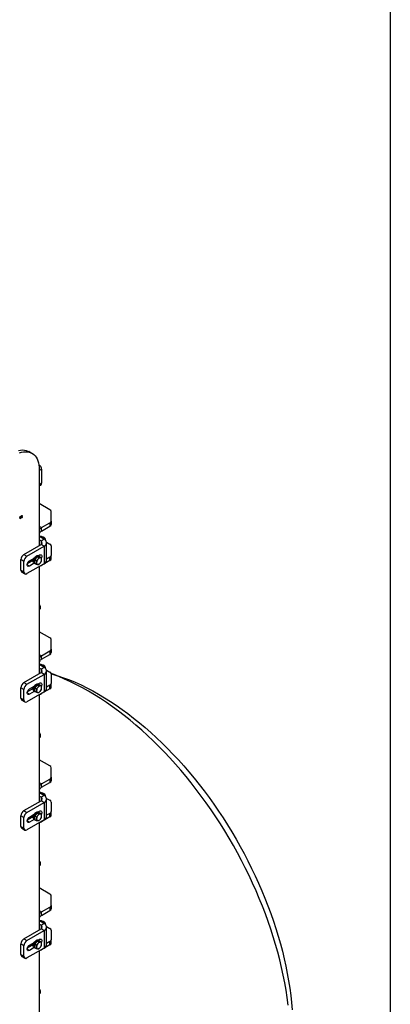
# Model space of a CAD drawing. Units: millimetres. Extents: x 8 to 204, y 4 to 288.
# Drawn here: x 175 to 201, y 97 to 166 of the extents above; entities that cross this region are included whole.
import ezdxf

# ---------------------------------------------------------------- set-up
doc = ezdxf.new("R2010")
doc.units = ezdxf.units.MM

msp = doc.modelspace()

# ---------------------------------------------------------------- linework, layer by layer
at = {"color": 7, "linetype": 'Continuous', "lineweight": 25}
for p, q in [((201, 288), (201, 4)), ((175.90644, 136.07922), (175.69431, 136.20168)), ((176.47465, 135.20554), (176.39754, 135.25006)), ((176.41913, 134.88477), (176.57823, 134.97662)), ((176.41913, 134.94606), (176.41913, 129.61813)), ((176.57823, 134.97662), (176.57823, 133.99677)), ((176.57823, 133.99677), (176.41913, 133.90493)), ((176.41913, 133.80345), (176.51608, 133.85942)), ((177.16211, 132.1284), (176.41913, 132.55731)), ((177.24998, 131.333), (177.24998, 132.00594)), ((175.05273, 131.48308), (175.10073, 131.56992)), ((175.13682, 131.53162), (175.05273, 131.48308)), ((175.0686, 131.59117), (175.05749, 131.58476)), ((175.11019, 131.56907), (175.07923, 131.51304)), ((175.07923, 131.51304), (175.13682, 131.54628)), ((175.13682, 131.54628), (175.13682, 131.53162)), ((176.57823, 130.87347), (177.16211, 131.21054)), ((177.16211, 131.21054), (177.16211, 130.96558)), ((177.24998, 131.333), (177.24998, 131.08804)), ((176.41913, 130.96532), (176.57823, 130.87347)), ((176.57823, 130.62851), (177.16211, 130.96558)), ((176.57823, 130.62851), (176.57823, 130.87347)), ((176.755, 130.05695), (176.41913, 130.25084)), ((176.54287, 129.93448), (176.41913, 130.00592)), ((176.755, 130.05695), (176.54287, 129.93448)), ((176.54287, 129.93448), (176.54287, 129.68956)), ((176.75502, 130.17932), (176.71967, 130.19973)), ((176.86107, 129.97402), (176.86107, 129.99562)), ((176.92589, 129.85597), (177.16211, 129.7196)), ((176.93074, 128.58721), (176.93074, 129.81202)), ((175.34079, 128.99562), (176.54287, 129.68956)), ((175.55292, 128.87315), (176.755, 129.5671)), ((176.755, 129.5671), (176.54287, 129.68956)), ((176.755, 129.5671), (176.755, 128.34229)), ((177.24998, 129.59714), (177.24998, 128.9242)), ((175.34079, 128.50573), (175.12866, 128.62819)), ((175.12866, 127.8933), (175.12866, 128.62819)), ((175.34079, 128.99562), (175.55292, 128.87315)), ((175.34079, 127.77084), (175.34079, 128.50573)), ((176.00159, 128.58096), (175.57969, 128.3374)), ((175.7297, 128.54652), (176.06668, 128.74106)), ((175.89786, 128.6436), (176.00209, 128.58343)), ((176.10447, 128.61128), (176.19285, 128.72124)), ((176.10447, 128.49342), (176.10447, 128.61128)), ((176.10447, 128.61128), (176.21242, 128.54896)), ((176.10447, 128.37557), (176.10447, 128.49342)), ((176.19285, 128.72124), (176.28124, 128.83119)), ((176.21242, 128.54896), (176.22821, 128.42199)), ((176.28124, 128.83119), (176.3892, 128.76887)), ((176.28124, 128.83119), (176.36963, 128.82329)), ((176.34731, 128.90306), (176.43681, 128.95472)), ((176.41355, 128.8655), (176.35698, 128.89815)), ((176.36963, 128.82329), (176.45802, 128.81538)), ((176.38978, 128.82149), (176.38855, 128.82219)), ((176.45802, 128.81538), (176.56597, 128.75306)), ((176.56597, 128.75306), (176.49337, 128.75185)), ((176.56597, 128.51735), (176.58176, 128.62609)), ((177.16211, 128.55678), (176.57823, 128.21971)), ((177.16211, 128.80174), (176.93074, 128.66818)), ((177.16211, 128.55678), (177.16211, 128.80174)), ((177.24998, 128.67924), (177.24998, 128.9242)), ((175.12866, 127.8933), (175.34079, 127.77084)), ((175.1908, 127.75595), (175.40293, 127.63349)), ((176.755, 128.34229), (175.55292, 127.64834)), ((175.7297, 128.17908), (175.5706, 128.27092)), ((176.0661, 128.37328), (175.7297, 128.17908)), ((176.05701, 128.37852), (176.11358, 128.34587)), ((176.10447, 128.37557), (176.21242, 128.31325)), ((176.21242, 128.31325), (176.3166, 128.29623)), ((176.41913, 128.14839), (176.41913, 120.63618)), ((176.57823, 128.24024), (176.57823, 128.21971)), ((176.41913, 125.14104), (176.46609, 125.16815)), ((176.50752, 125.25972), (176.50752, 125.30054)), ((177.16211, 123.14645), (176.41913, 123.57536)), ((177.24998, 122.35105), (177.24998, 123.02399)), ((176.57823, 121.89152), (177.16211, 122.22859)), ((177.16211, 122.22859), (177.16211, 121.98363)), ((177.24998, 122.35105), (177.24998, 122.10609)), ((176.41913, 121.98337), (176.57823, 121.89152)), ((176.57823, 121.64656), (177.16211, 121.98363)), ((176.57823, 121.64656), (176.57823, 121.89152)), ((176.755, 121.075), (176.41913, 121.26889)), ((176.54287, 120.95254), (176.41913, 121.02397)), ((176.755, 121.075), (176.54287, 120.95254)), ((176.54287, 120.95254), (176.54287, 120.70761)), ((176.75502, 121.19737), (176.71967, 121.21778)), ((176.86107, 120.99208), (176.86107, 121.01367)), ((176.92589, 120.87402), (177.16211, 120.73765)), ((176.93074, 119.60526), (176.93074, 120.83007)), ((175.34079, 120.01367), (176.54287, 120.70761)), ((175.55292, 119.8912), (176.755, 120.58515)), ((176.755, 120.58515), (176.54287, 120.70761)), ((176.755, 120.58515), (176.755, 119.36034)), ((177.51957, 120.55585), (177.24667, 120.64084)), ((177.24998, 120.61519), (177.24998, 119.94226)), ((175.34079, 119.52378), (175.12866, 119.64624)), ((175.12866, 118.91136), (175.12866, 119.64624)), ((175.34079, 120.01367), (175.55292, 119.8912)), ((175.34079, 118.78889), (175.34079, 119.52378)), ((176.00159, 119.59901), (175.57969, 119.35545)), ((175.7297, 119.56457), (176.06668, 119.75911)), ((175.89786, 119.66165), (176.00209, 119.60148)), ((176.10447, 119.62933), (176.19285, 119.73929)), ((176.10447, 119.51148), (176.10447, 119.62933)), ((176.10447, 119.62933), (176.21242, 119.56701)), ((176.10447, 119.39362), (176.10447, 119.51148)), ((176.19285, 119.73929), (176.28124, 119.84924)), ((176.21242, 119.56701), (176.22821, 119.44004)), ((176.28124, 119.84924), (176.3892, 119.78692)), ((176.28124, 119.84924), (176.36963, 119.84134)), ((176.34731, 119.92111), (176.43681, 119.97278)), ((176.41355, 119.88355), (176.35698, 119.9162)), ((176.36963, 119.84134), (176.45802, 119.83344)), ((176.38978, 119.83954), (176.38855, 119.84024)), ((176.45802, 119.83344), (176.56597, 119.77111)), ((176.56597, 119.77111), (176.49337, 119.7699)), ((176.56597, 119.5354), (176.58176, 119.64414)), ((177.16211, 119.57483), (176.57823, 119.23776)), ((177.16211, 119.81979), (176.93074, 119.68623)), ((177.16211, 119.57483), (177.16211, 119.81979)), ((177.24998, 119.69729), (177.24998, 119.94226)), ((175.12866, 118.91136), (175.34079, 118.78889)), ((175.1908, 118.774), (175.40293, 118.65154)), ((176.755, 119.36034), (175.55292, 118.66639)), ((175.7297, 119.19713), (175.5706, 119.28897)), ((176.0661, 119.39133), (175.7297, 119.19713)), ((176.05701, 119.39657), (176.11358, 119.36392)), ((176.10447, 119.39362), (176.21242, 119.3313)), ((176.21242, 119.3313), (176.3166, 119.31428)), ((176.41913, 119.16644), (176.41913, 111.65423)), ((176.57823, 119.25829), (176.57823, 119.23776)), ((176.41913, 116.15909), (176.46609, 116.1862)), ((176.50752, 116.27777), (176.50752, 116.31859)), ((177.16211, 114.1645), (176.41913, 114.59341)), ((177.24998, 113.3691), (177.24998, 114.04204)), ((176.57823, 112.90957), (177.16211, 113.24664)), ((177.16211, 113.24664), (177.16211, 113.00168)), ((177.24998, 113.3691), (177.24998, 113.12414)), ((176.41913, 113.00142), (176.57823, 112.90957)), ((176.57823, 112.66461), (177.16211, 113.00168)), ((176.57823, 112.66461), (176.57823, 112.90957)), ((176.755, 112.09305), (176.41913, 112.28694)), ((176.54287, 111.97059), (176.41913, 112.04202)), ((176.755, 112.09305), (176.54287, 111.97059)), ((176.54287, 111.97059), (176.54287, 111.72566)), ((176.75502, 112.21542), (176.71967, 112.23583)), ((176.86107, 112.01013), (176.86107, 112.03172)), ((176.92589, 111.89207), (177.16211, 111.7557)), ((176.93074, 110.62331), (176.93074, 111.84813)), ((175.34079, 111.03172), (176.54287, 111.72566)), ((175.55292, 110.90926), (176.755, 111.6032)), ((176.755, 111.6032), (176.54287, 111.72566)), ((176.755, 111.6032), (176.755, 110.37839)), ((177.24998, 111.63324), (177.24998, 110.96031)), ((175.34079, 110.54183), (175.12866, 110.66429)), ((175.12866, 109.92941), (175.12866, 110.66429)), ((175.34079, 111.03172), (175.55292, 110.90926)), ((175.34079, 109.80695), (175.34079, 110.54183)), ((176.00159, 110.61706), (175.57969, 110.3735)), ((175.7297, 110.58262), (176.06668, 110.77716)), ((175.89786, 110.6797), (176.00209, 110.61953)), ((176.10447, 110.64738), (176.19285, 110.75734)), ((176.10447, 110.52953), (176.10447, 110.64738)), ((176.10447, 110.64738), (176.21242, 110.58506)), ((176.10447, 110.41167), (176.10447, 110.52953)), ((176.19285, 110.75734), (176.28124, 110.86729)), ((176.21242, 110.58506), (176.22821, 110.45809)), ((176.28124, 110.86729), (176.3892, 110.80497)), ((176.28124, 110.86729), (176.36963, 110.85939)), ((176.34731, 110.93916), (176.43681, 110.99083)), ((176.41355, 110.9016), (176.35698, 110.93425)), ((176.36963, 110.85939), (176.45802, 110.85149)), ((176.38978, 110.85759), (176.38855, 110.85829)), ((176.45802, 110.85149), (176.56597, 110.78917)), ((176.56597, 110.78917), (176.49337, 110.78795)), ((176.56597, 110.55345), (176.58176, 110.66219)), ((177.16211, 110.59288), (176.57823, 110.25581)), ((177.16211, 110.83785), (176.93074, 110.70428)), ((177.16211, 110.59288), (177.16211, 110.83785)), ((177.24998, 110.71534), (177.24998, 110.96031)), ((175.12866, 109.92941), (175.34079, 109.80695)), ((175.1908, 109.79205), (175.40293, 109.66959)), ((176.755, 110.37839), (175.55292, 109.68444)), ((175.7297, 110.21518), (175.5706, 110.30703)), ((176.0661, 110.40938), (175.7297, 110.21518)), ((176.05701, 110.41462), (176.11358, 110.38197)), ((176.10447, 110.41167), (176.21242, 110.34935)), ((176.21242, 110.34935), (176.3166, 110.33233)), ((176.41913, 110.18449), (176.41913, 102.67228)), ((176.57823, 110.27634), (176.57823, 110.25581)), ((176.41913, 107.17714), (176.46609, 107.20425)), ((176.50752, 107.29582), (176.50752, 107.33664)), ((177.16211, 105.18255), (176.41913, 105.61146)), ((177.24998, 104.38715), (177.24998, 105.06009)), ((176.57823, 103.92762), (177.16211, 104.26469)), ((177.16211, 104.26469), (177.16211, 104.01973)), ((177.24998, 104.38715), (177.24998, 104.14219)), ((176.41913, 104.01947), (176.57823, 103.92762)), ((176.57823, 103.68266), (177.16211, 104.01973)), ((176.57823, 103.68266), (176.57823, 103.92762)), ((176.755, 103.1111), (176.41913, 103.305)), ((176.54287, 102.98864), (176.41913, 103.06007)), ((176.755, 103.1111), (176.54287, 102.98864)), ((176.54287, 102.98864), (176.54287, 102.74372)), ((176.75502, 103.23347), (176.71967, 103.25388)), ((176.86107, 103.02818), (176.86107, 103.04977)), ((176.92589, 102.91012), (177.16211, 102.77375)), ((176.93074, 101.64137), (176.93074, 102.86618)), ((175.34079, 102.04977), (176.54287, 102.74372)), ((175.55292, 101.92731), (176.755, 102.62125)), ((176.755, 102.62125), (176.54287, 102.74372)), ((176.755, 102.62125), (176.755, 101.39644)), ((177.24998, 102.65129), (177.24998, 101.97836)), ((175.34079, 101.55988), (175.12866, 101.68234)), ((175.12866, 100.94746), (175.12866, 101.68234)), ((175.34079, 102.04977), (175.55292, 101.92731)), ((175.34079, 100.825), (175.34079, 101.55988)), ((176.00159, 101.63511), (175.57969, 101.39155)), ((175.7297, 101.60067), (176.06668, 101.79521)), ((175.89786, 101.69775), (176.00209, 101.63758)), ((176.10447, 101.66544), (176.19285, 101.77539)), ((176.10447, 101.54758), (176.10447, 101.66544)), ((176.10447, 101.66544), (176.21242, 101.60311)), ((176.10447, 101.42972), (176.10447, 101.54758)), ((176.19285, 101.77539), (176.28124, 101.88534)), ((176.21242, 101.60311), (176.22821, 101.47614)), ((176.28124, 101.88534), (176.3892, 101.82302)), ((176.28124, 101.88534), (176.36963, 101.87744)), ((176.34731, 101.95721), (176.43681, 102.00888)), ((176.41355, 101.91965), (176.35698, 101.9523)), ((176.36963, 101.87744), (176.45802, 101.86954)), ((176.38978, 101.87564), (176.38855, 101.87635)), ((176.45802, 101.86954), (176.56597, 101.80722)), ((176.56597, 101.80722), (176.49337, 101.806)), ((176.56597, 101.5715), (176.58176, 101.68024)), ((177.16211, 101.61093), (176.57823, 101.27387)), ((177.16211, 101.8559), (176.93074, 101.72233)), ((177.16211, 101.61093), (177.16211, 101.8559)), ((177.24998, 101.7334), (177.24998, 101.97836)), ((175.12866, 100.94746), (175.34079, 100.825)), ((175.1908, 100.8101), (175.40293, 100.68764)), ((176.755, 101.39644), (175.55292, 100.7025)), ((175.7297, 101.23323), (175.5706, 101.32508)), ((176.0661, 101.42743), (175.7297, 101.23323)), ((176.05701, 101.43268), (176.11358, 101.40002)), ((176.10447, 101.42972), (176.21242, 101.3674)), ((176.21242, 101.3674), (176.3166, 101.35038)), ((176.41913, 101.20255), (176.41913, 93.69033)), ((176.57823, 101.29439), (176.57823, 101.27387)), ((176.41913, 98.19519), (176.46609, 98.2223)), ((176.50752, 98.31387), (176.50752, 98.35469))]:
    msp.add_line(p, q, dxfattribs=at)
at = {"color": 7, "linetype": 'Continuous', "lineweight": 25, "flags": 128}
for points in [[(174.96937, 136.28641), (175.10944, 136.31012), (175.2448, 136.3176), (175.37449, 136.30881), (175.49757, 136.2838), (175.61315, 136.24276), (175.69431, 136.20168)], [(175.03775, 136.12418), (175.1815, 136.16394), (175.32157, 136.18766), (175.45694, 136.19514), (175.58662, 136.18635), (175.7097, 136.16134), (175.82528, 136.1203), (175.93253, 136.06351), (176.03067, 135.9914), (176.119, 135.90447), (176.19689, 135.80336), (176.26377, 135.6888), (176.31916, 135.5616), (176.36266, 135.42269), (176.39395, 135.27306), (176.41282, 135.1138), (176.41913, 134.94606)], [(176.57823, 134.97662), (176.57143, 135.05235), (176.55131, 135.11732), (176.51864, 135.16905), (176.47467, 135.20553), (176.4211, 135.22538), (176.40066, 135.22821)], [(176.43094, 130.24402), (176.44382, 130.24851), (176.49003, 130.25265), (176.54115, 130.24081), (176.59442, 130.21364), (176.64697, 130.17261), (176.69596, 130.11992), (176.73117, 130.0707)], [(176.86003, 129.97515), (176.85949, 129.98005), (176.84706, 130.03374), (176.82332, 130.08767), (176.79036, 130.13704), (176.75112, 130.17748), (176.70908, 130.20539), (176.66798, 130.21828), (176.63147, 130.21502), (176.61966, 130.20965)], [(176.755, 129.5671), (176.82223, 129.61335), (176.87452, 129.66564), (176.9103, 129.72238), (176.92846, 129.78183), (176.92846, 129.84221), (176.9103, 129.90167), (176.87452, 129.95841), (176.82223, 130.01069), (176.755, 130.05695)], [(175.7297, 128.17908), (175.68488, 128.16064), (175.64368, 128.15859), (175.60946, 128.17307), (175.58498, 128.20293), (175.57222, 128.24574), (175.57222, 128.29803), (175.58498, 128.35557), (175.60946, 128.4137), (175.64368, 128.4677), (175.68488, 128.5132), (175.7297, 128.54652)], [(176.05701, 128.37852), (176.03538, 128.39528), (176.00976, 128.4343), (175.99654, 128.48614), (175.99654, 128.54754), (176.00976, 128.61465), (176.03538, 128.68325), (176.07178, 128.74902), (176.11667, 128.80784), (176.16725, 128.85601), (176.22032, 128.89051), (176.27255, 128.90915), (176.32066, 128.91078), (176.35698, 128.89815)], [(176.17951, 128.33225), (176.17324, 128.33189), (176.12835, 128.33887), (176.09195, 128.36262), (176.06633, 128.40164), (176.05311, 128.45348), (176.05311, 128.51489), (176.06633, 128.582), (176.09195, 128.65059), (176.12835, 128.71637), (176.17324, 128.77519), (176.22381, 128.82336), (176.27688, 128.85785), (176.32912, 128.8765), (176.37723, 128.87813), (176.4182, 128.86264), (176.44946, 128.83101), (176.45832, 128.81521)], [(176.11001, 128.61818), (176.13715, 128.6754), (176.17518, 128.73144)], [(176.17518, 128.73144), (176.21976, 128.77816), (176.26448, 128.81034)], [(176.37469, 128.91886), (176.3694, 128.90069), (176.36609, 128.89094)], [(176.43681, 128.95472), (176.48163, 128.97316), (176.52282, 128.97522), (176.55704, 128.96073), (176.58153, 128.93087), (176.59429, 128.88806), (176.59429, 128.83577), (176.58153, 128.77823), (176.56931, 128.74581)], [(176.45671, 128.17009), (176.50455, 128.18462), (176.57823, 128.21971)], [(176.46609, 125.16815), (176.46976, 125.17043), (176.49351, 125.19695), (176.50594, 125.23629), (176.50594, 125.28497), (176.49351, 125.33866), (176.46976, 125.39259), (176.43681, 125.44197), (176.41913, 125.46213)], [(176.43094, 121.26207), (176.44382, 121.26657), (176.49003, 121.2707), (176.54115, 121.25886), (176.59442, 121.23169), (176.64697, 121.19066), (176.69596, 121.13797), (176.73117, 121.08876)], [(176.86003, 120.9932), (176.85949, 120.9981), (176.84706, 121.05179), (176.82332, 121.10572), (176.79036, 121.1551), (176.75112, 121.19553), (176.70908, 121.22344), (176.66798, 121.23633), (176.63147, 121.23307), (176.61966, 121.2277)], [(176.755, 120.58515), (176.82223, 120.6314), (176.87452, 120.68369), (176.9103, 120.74043), (176.92846, 120.79989), (176.92846, 120.86026), (176.9103, 120.91972), (176.87452, 120.97646), (176.82223, 121.02875), (176.755, 121.075)], [(193.85341, 97.40358), (193.7854, 97.92042), (193.70515, 98.44178), (193.61275, 98.9672), (193.50828, 99.49622), (193.39183, 100.02838), (193.26349, 100.56321), (193.12339, 101.10024), (192.97164, 101.639), (192.80839, 102.17901), (192.63376, 102.7198), (192.44792, 103.26089), (192.25104, 103.80181), (192.04327, 104.34209), (191.82481, 104.88125), (191.59584, 105.41882), (191.35657, 105.95432), (191.10721, 106.48728), (190.84798, 107.01724), (190.5791, 107.54373), (190.30081, 108.06629), (190.01336, 108.58445), (189.71699, 109.09777), (189.41197, 109.6058), (189.09857, 110.10808), (188.77706, 110.60417), (188.44772, 111.09365), (188.11085, 111.57608), (187.76673, 112.05103), (187.41568, 112.51809), (187.05799, 112.97685), (186.69399, 113.42691), (186.32399, 113.86786), (185.94831, 114.29933), (185.5673, 114.72094), (185.18128, 115.1323), (184.79059, 115.53308), (184.39557, 115.9229), (183.99658, 116.30143), (183.59396, 116.66833), (183.18806, 117.02329), (182.77925, 117.36599), (182.36788, 117.69614), (181.95431, 118.01343), (181.53891, 118.31759), (181.12204, 118.60836), (180.70406, 118.88548), (180.28535, 119.14871), (179.86627, 119.39781), (179.4472, 119.63257), (179.02848, 119.85277), (178.61051, 120.05824), (178.19364, 120.24878), (177.77824, 120.42423), (177.36467, 120.58443), (177.24934, 120.6265)], [(177.51957, 120.55585), (177.71652, 120.49274), (178.11978, 120.35257), (178.52529, 120.197), (178.93266, 120.02617), (179.34153, 119.84024), (179.75152, 119.63938), (180.16226, 119.42377), (180.57338, 119.19361), (180.9845, 118.9491), (181.39524, 118.69048), (181.80523, 118.41798), (182.2141, 118.13184), (182.62147, 117.83232), (183.02698, 117.51971), (183.43024, 117.19428), (183.8309, 116.85634), (184.22858, 116.50618), (184.62293, 116.14414), (185.01359, 115.77053), (185.40019, 115.38571), (185.78239, 114.99002), (186.15984, 114.58382), (186.53219, 114.16749), (186.8991, 113.7414), (187.26024, 113.30594), (187.61528, 112.86152), (187.9639, 112.40853), (188.30577, 111.94738), (188.64058, 111.47851), (188.96804, 111.00234), (189.28783, 110.5193), (189.59968, 110.02983), (189.90329, 109.53438), (190.19838, 109.0334), (190.48469, 108.52735), (190.76196, 108.01669), (191.02994, 107.50189), (191.28837, 106.98341), (191.53702, 106.46173), (191.77568, 105.93733), (192.00411, 105.41067), (192.22211, 104.88226), (192.42948, 104.35256), (192.62604, 103.82206), (192.81159, 103.29124), (192.98598, 102.76059), (193.14905, 102.23059), (193.30064, 101.70173), (193.44062, 101.17449), (193.56886, 100.64935), (193.68524, 100.12678), (193.78965, 99.60727), (193.88201, 99.09129), (193.96222, 98.57931), (194.03022, 98.07179), (194.08594, 97.56921), (194.12933, 97.07201)], [(175.7297, 119.19713), (175.68488, 119.17869), (175.64368, 119.17664), (175.60946, 119.19113), (175.58498, 119.22098), (175.57222, 119.26379), (175.57222, 119.31609), (175.58498, 119.37363), (175.60946, 119.43175), (175.64368, 119.48575), (175.68488, 119.53125), (175.7297, 119.56457)], [(176.05701, 119.39657), (176.03538, 119.41333), (176.00976, 119.45235), (175.99654, 119.50419), (175.99654, 119.56559), (176.00976, 119.6327), (176.03538, 119.7013), (176.07178, 119.76707), (176.11667, 119.8259), (176.16725, 119.87406), (176.22032, 119.90856), (176.27255, 119.9272), (176.32066, 119.92883), (176.35698, 119.9162)], [(176.17951, 119.3503), (176.17324, 119.34994), (176.12835, 119.35693), (176.09195, 119.38067), (176.06633, 119.41969), (176.05311, 119.47153), (176.05311, 119.53294), (176.06633, 119.60005), (176.09195, 119.66864), (176.12835, 119.73442), (176.17324, 119.79324), (176.22381, 119.84141), (176.27688, 119.8759), (176.32912, 119.89455), (176.37723, 119.89618), (176.4182, 119.88069), (176.44946, 119.84906), (176.45832, 119.83326)], [(176.11001, 119.63623), (176.13715, 119.69345), (176.17518, 119.74949)], [(176.17518, 119.74949), (176.21976, 119.79621), (176.26448, 119.8284)], [(176.37469, 119.93692), (176.3694, 119.91874), (176.36667, 119.91061)], [(176.43681, 119.97278), (176.48163, 119.99121), (176.52282, 119.99327), (176.55704, 119.97878), (176.58153, 119.94892), (176.59429, 119.90611), (176.59429, 119.85382), (176.58153, 119.79628), (176.56931, 119.76386)], [(176.45671, 119.18814), (176.50455, 119.20268), (176.57823, 119.23776)], [(176.46609, 116.1862), (176.46976, 116.18849), (176.49351, 116.215), (176.50594, 116.25434), (176.50594, 116.30302), (176.49351, 116.35671), (176.46976, 116.41064), (176.43681, 116.46002), (176.41913, 116.48019)], [(176.43094, 112.28013), (176.44382, 112.28462), (176.49003, 112.28875), (176.54115, 112.27691), (176.59442, 112.24974), (176.64697, 112.20871), (176.69596, 112.15602), (176.73117, 112.10681)], [(176.86003, 112.01125), (176.85949, 112.01615), (176.84706, 112.06984), (176.82332, 112.12377), (176.79036, 112.17315), (176.75112, 112.21358), (176.70908, 112.24149), (176.66798, 112.25438), (176.63147, 112.25112), (176.61966, 112.24575)], [(176.755, 111.6032), (176.82223, 111.64945), (176.87452, 111.70174), (176.9103, 111.75848), (176.92846, 111.81794), (176.92846, 111.87831), (176.9103, 111.93777), (176.87452, 111.99451), (176.82223, 112.0468), (176.755, 112.09305)], [(175.7297, 110.21518), (175.68488, 110.19675), (175.64368, 110.19469), (175.60946, 110.20918), (175.58498, 110.23903), (175.57222, 110.28184), (175.57222, 110.33414), (175.58498, 110.39168), (175.60946, 110.4498), (175.64368, 110.5038), (175.68488, 110.54931), (175.7297, 110.58262)], [(176.05701, 110.41462), (176.03538, 110.43138), (176.00976, 110.4704), (175.99654, 110.52224), (175.99654, 110.58365), (176.00976, 110.65075), (176.03538, 110.71935), (176.07178, 110.78513), (176.11667, 110.84395), (176.16725, 110.89212), (176.22032, 110.92661), (176.27255, 110.94525), (176.32066, 110.94689), (176.35698, 110.93425)], [(176.17951, 110.36835), (176.17324, 110.36799), (176.12835, 110.37498), (176.09195, 110.39872), (176.06633, 110.43774), (176.05311, 110.48959), (176.05311, 110.55099), (176.06633, 110.6181), (176.09195, 110.68669), (176.12835, 110.75247), (176.17324, 110.81129), (176.22381, 110.85946), (176.27688, 110.89395), (176.32912, 110.9126), (176.37723, 110.91423), (176.4182, 110.89874), (176.44946, 110.86711), (176.45832, 110.85131)], [(176.11001, 110.65429), (176.13715, 110.7115), (176.17518, 110.76754)], [(176.17518, 110.76754), (176.21976, 110.81426), (176.26448, 110.84645)], [(176.37469, 110.95497), (176.3694, 110.93679), (176.36609, 110.92704)], [(176.43681, 110.99083), (176.48163, 111.00926), (176.52282, 111.01132), (176.55704, 110.99683), (176.58153, 110.96697), (176.59429, 110.92416), (176.59429, 110.87187), (176.58153, 110.81433), (176.56931, 110.78191)], [(176.45671, 110.20619), (176.50455, 110.22073), (176.57823, 110.25581)], [(176.46609, 107.20425), (176.46976, 107.20654), (176.49351, 107.23305), (176.50594, 107.27239), (176.50594, 107.32107), (176.49351, 107.37476), (176.46976, 107.42869), (176.43681, 107.47807), (176.41913, 107.49824)], [(176.43094, 103.29818), (176.44382, 103.30267), (176.49003, 103.3068), (176.54115, 103.29496), (176.59442, 103.26779), (176.64697, 103.22676), (176.69596, 103.17407), (176.73117, 103.12486)], [(176.86003, 103.02931), (176.85949, 103.0342), (176.84706, 103.08789), (176.82332, 103.14182), (176.79036, 103.1912), (176.75112, 103.23164), (176.70908, 103.25954), (176.66798, 103.27244), (176.63147, 103.26917), (176.61966, 103.2638)], [(176.755, 102.62125), (176.82223, 102.66751), (176.87452, 102.71979), (176.9103, 102.77653), (176.92846, 102.83599), (176.92846, 102.89636), (176.9103, 102.95582), (176.87452, 103.01256), (176.82223, 103.06485), (176.755, 103.1111)], [(175.7297, 101.23323), (175.68488, 101.2148), (175.64368, 101.21274), (175.60946, 101.22723), (175.58498, 101.25709), (175.57222, 101.2999), (175.57222, 101.35219), (175.58498, 101.40973), (175.60946, 101.46785), (175.64368, 101.52185), (175.68488, 101.56736), (175.7297, 101.60067)], [(176.05701, 101.43268), (176.03538, 101.44943), (176.00976, 101.48845), (175.99654, 101.54029), (175.99654, 101.6017), (176.00976, 101.66881), (176.03538, 101.7374), (176.07178, 101.80318), (176.11667, 101.862), (176.16725, 101.91017), (176.22032, 101.94466), (176.27255, 101.96331), (176.32066, 101.96494), (176.35698, 101.9523)], [(176.17951, 101.3864), (176.17324, 101.38604), (176.12835, 101.39303), (176.09195, 101.41678), (176.06633, 101.4558), (176.05311, 101.50764), (176.05311, 101.56904), (176.06633, 101.63615), (176.09195, 101.70475), (176.12835, 101.77052), (176.17324, 101.82934), (176.22381, 101.87751), (176.27688, 101.912), (176.32912, 101.93065), (176.37723, 101.93228), (176.4182, 101.91679), (176.44946, 101.88516), (176.45832, 101.86936)], [(176.11001, 101.67234), (176.13715, 101.72955), (176.17518, 101.78559)], [(176.17518, 101.78559), (176.21976, 101.83231), (176.26448, 101.8645)], [(176.37469, 101.97302), (176.3694, 101.95484), (176.36609, 101.94509)], [(176.43681, 102.00888), (176.48163, 102.02731), (176.52282, 102.02937), (176.55704, 102.01488), (176.58153, 101.98502), (176.59429, 101.94221), (176.59429, 101.88992), (176.58153, 101.83238), (176.56931, 101.79996)], [(176.45671, 101.22424), (176.50455, 101.23878), (176.57823, 101.27387)], [(176.46609, 98.2223), (176.46976, 98.22459), (176.49351, 98.2511), (176.50594, 98.29044), (176.50594, 98.33912), (176.49351, 98.39281), (176.46976, 98.44674), (176.43681, 98.49612), (176.41913, 98.51629)]]:
    msp.add_lwpolyline(points, dxfattribs=at)
at = {"color": 7, "linetype": 'Continuous', "lineweight": 25}
for centre, radius, start, end in [((176.43552, 133.9786), 0.14386, 304.0563508, 7.2558296), ((177.09984, 131.99096), 0.15088, 5.6947993, 65.6253417), ((177.09984, 131.34797), 0.15088, 294.3746583, 354.3052007), ((176.96144, 130.23266), 0.74665, 120.8801849, 136.5794032), ((176.81887, 130.24965), 0.44882, 122.4232857, 152.9549549), ((177.09984, 131.10301), 0.15088, 294.3746583, 354.3052007), ((176.49639, 129.81202), 0.13098, 290.7834208, 69.2165792), ((176.63393, 129.98695), 0.2273, 2.1836869, 57.8109366), ((177.09984, 129.58217), 0.15088, 5.6947993, 65.6253417), ((175.58922, 128.60723), 0.46104, 122.6054783, 177.3945215), ((175.80135, 128.48477), 0.46104, 122.6054783, 177.3945215), ((175.94174, 128.66779), 0.06268, 209.0994324, 286.8208165), ((176.31139, 128.51383), 0.22525, 156.7316976, 203.2683024), ((176.33672, 128.40431), 0.10994, 170.7481208, 259.4532222), ((176.61153, 128.40432), 0.38372, 140.2279276, 177.3607126), ((176.33996, 128.726), 0.10777, 63.1972557, 107.4243524), ((176.50702, 128.52407), 0.22819, 93.4295381, 146.5650854), ((176.47325, 128.64377), 0.10994, 350.7481208, 79.4532222), ((176.19845, 128.64376), 0.38372, 320.2279276, 357.3607126), ((176.63807, 128.6117), 0.29369, 293.4621251, 355.217734), ((177.09984, 128.93918), 0.15088, 294.3746583, 354.3052007), ((177.09984, 128.69421), 0.15088, 294.3746583, 354.3052007), ((175.27566, 127.87708), 0.14789, 173.7011525, 234.9866671), ((175.47011, 127.74987), 0.13101, 170.785963, 309.2032852), ((176.30295, 128.52401), 0.22819, 273.4295381, 326.5650854), ((176.27638, 125.29025), 0.23136, 2.5477291, 51.9042178), ((177.09984, 123.00901), 0.15088, 5.6947993, 65.6253417), ((177.09984, 122.36602), 0.15088, 294.3746583, 354.3052007), ((176.96144, 121.25071), 0.74665, 120.8801849, 136.5794032), ((176.81887, 121.2677), 0.44882, 122.4232857, 152.9549549), ((177.09984, 122.12106), 0.15088, 294.3746583, 354.3052007), ((176.49639, 120.83007), 0.13098, 290.7834208, 69.2165792), ((176.63393, 121.00501), 0.2273, 2.1836869, 57.8109366), ((177.09984, 120.60022), 0.15088, 5.6947993, 65.6253417), ((175.58922, 119.62528), 0.46104, 122.6054783, 177.3945215), ((175.80135, 119.50282), 0.46104, 122.6054783, 177.3945215), ((175.94174, 119.68584), 0.06268, 209.0994324, 286.8208165), ((176.31139, 119.53189), 0.22525, 156.7316976, 203.2683024), ((176.33672, 119.42236), 0.10994, 170.7481208, 259.4532222), ((176.61153, 119.42237), 0.38372, 140.2279276, 177.3607126), ((176.33996, 119.74405), 0.10777, 63.1972557, 107.4243524), ((176.50702, 119.54212), 0.22819, 93.4295381, 146.5650854), ((176.47325, 119.66182), 0.10994, 350.7481208, 79.4532222), ((176.19845, 119.66181), 0.38372, 320.2279276, 357.3607126), ((176.63807, 119.62975), 0.29369, 293.4621251, 355.217734), ((177.09984, 119.95723), 0.15088, 294.3746583, 354.3052007), ((177.09984, 119.71227), 0.15088, 294.3746583, 354.3052007), ((175.27566, 118.89513), 0.14789, 173.7011525, 234.9866671), ((175.47011, 118.76792), 0.13101, 170.785963, 309.2032852), ((176.30295, 119.54206), 0.22819, 273.4295381, 326.5650854), ((176.27638, 116.30831), 0.23136, 2.5477291, 51.9042178), ((177.09984, 114.02707), 0.15088, 5.6947993, 65.6253417), ((177.09984, 113.38407), 0.15088, 294.3746583, 354.3052007), ((176.96144, 112.26876), 0.74665, 120.8801849, 136.5794032), ((176.81887, 112.28575), 0.44882, 122.4232857, 152.9549549), ((177.09984, 113.13911), 0.15088, 294.3746583, 354.3052007), ((176.49639, 111.84813), 0.13098, 290.7834208, 69.2165792), ((176.63393, 112.02306), 0.2273, 2.1836869, 57.8109366), ((177.09984, 111.61827), 0.15088, 5.6947993, 65.6253417), ((175.58922, 110.64334), 0.46104, 122.6054783, 177.3945215), ((175.80135, 110.52087), 0.46104, 122.6054783, 177.3945215), ((175.94174, 110.7039), 0.06268, 209.0994324, 286.8208165), ((176.31139, 110.54994), 0.22525, 156.7316976, 203.2683024), ((176.33672, 110.44042), 0.10994, 170.7481208, 259.4532222), ((176.61153, 110.44042), 0.38372, 140.2279276, 177.3607126), ((176.33996, 110.7621), 0.10777, 63.1972557, 107.4243524), ((176.50702, 110.56017), 0.22819, 93.4295381, 146.5650854), ((176.47325, 110.67987), 0.10994, 350.7481208, 79.4532222), ((176.19845, 110.67986), 0.38372, 320.2279276, 357.3607126), ((176.63807, 110.6478), 0.29369, 293.4621251, 355.217734), ((177.09984, 110.97528), 0.15088, 294.3746583, 354.3052007), ((177.09984, 110.73032), 0.15088, 294.3746583, 354.3052007), ((175.27566, 109.91318), 0.14789, 173.7011525, 234.9866671), ((175.47011, 109.78597), 0.13101, 170.785963, 309.2032852), ((176.30295, 110.56011), 0.22819, 273.4295381, 326.5650854), ((176.27638, 107.32636), 0.23136, 2.5477291, 51.9042178), ((177.09984, 105.04512), 0.15088, 5.6947993, 65.6253417), ((177.09984, 104.40212), 0.15088, 294.3746583, 354.3052007), ((176.96144, 103.28681), 0.74665, 120.8801849, 136.5794032), ((176.81887, 103.3038), 0.44882, 122.4232857, 152.9549549), ((177.09984, 104.15716), 0.15088, 294.3746583, 354.3052007), ((176.49639, 102.86618), 0.13098, 290.7834208, 69.2165792), ((176.63393, 103.04111), 0.2273, 2.1836869, 57.8109366), ((177.09984, 102.63632), 0.15088, 5.6947993, 65.6253417), ((175.58922, 101.66139), 0.46104, 122.6054783, 177.3945215), ((175.80135, 101.53893), 0.46104, 122.6054783, 177.3945215), ((175.94174, 101.72195), 0.06268, 209.0994324, 286.8208165), ((176.31139, 101.56799), 0.22525, 156.7316976, 203.2683024), ((176.61153, 101.45847), 0.38372, 140.2279276, 177.3607126), ((176.33996, 101.78015), 0.10777, 63.1972557, 107.4243524), ((176.50702, 101.57822), 0.22819, 93.4295381, 146.5650854), ((176.47325, 101.69792), 0.10994, 350.7481208, 79.4532222), ((176.19845, 101.69791), 0.38372, 320.2279276, 357.3607126), ((176.63807, 101.66585), 0.29369, 293.4621251, 355.217734), ((177.09984, 101.99333), 0.15088, 294.3746583, 354.3052007), ((177.09984, 101.74837), 0.15088, 294.3746583, 354.3052007), ((175.27566, 100.93123), 0.14789, 173.7011525, 234.9866671), ((175.47011, 100.80402), 0.13101, 170.785963, 309.2032852), ((176.33672, 101.45847), 0.10994, 170.7481208, 259.4532222), ((176.30295, 101.57816), 0.22819, 273.4295381, 326.5650854), ((176.27638, 98.34441), 0.23136, 2.5477291, 51.9042178)]:
    msp.add_arc(centre, radius, start, end, dxfattribs=at)
for points, knots in [([(175.05749, 131.58476), (175.05822, 131.59212), (175.05966, 131.60683), (175.07021, 131.6288), (175.08365, 131.64608), (175.09311, 131.65248), (175.09785, 131.65568)], [0, 0, 0, 0, 0.28002908, 0.55951459, 0.77966753, 1, 1, 1, 1]), ([(175.09728, 131.6407), (175.09305, 131.63776), (175.08461, 131.63189), (175.07506, 131.61747), (175.06991, 131.60331), (175.06904, 131.59522), (175.0686, 131.59117)], [0, 0, 0, 0, 0.279698739, 0.558846643, 0.779176191, 1, 1, 1, 1]), ([(175.12413, 131.62723), (175.12361, 131.63135), (175.12256, 131.63959), (175.11501, 131.64458), (175.10631, 131.64512), (175.10029, 131.64217), (175.09728, 131.6407)], [0, 0, 0, 0, 0.27912577, 0.55897835, 0.77935005, 1, 1, 1, 1]), ([(175.09785, 131.65568), (175.10337, 131.65828), (175.11439, 131.66345), (175.12664, 131.65889), (175.13406, 131.64905), (175.13484, 131.63954), (175.13523, 131.63479)], [0, 0, 0, 0, 0.2798903, 0.55922373, 0.77958237, 1, 1, 1, 1]), ([(175.10073, 131.56992), (175.10666, 131.58041), (175.11493, 131.595), (175.12313, 131.61498), (175.12379, 131.62315), (175.12413, 131.62723)], [0, 0, 0, 0, 0.56071723, 0.78053212, 1, 1, 1, 1]), ([(175.13523, 131.63479), (175.13473, 131.62883), (175.13372, 131.6169), (175.12383, 131.59405), (175.11537, 131.57855), (175.11019, 131.56907)], [0, 0, 0, 0, 0.279287894, 0.559153784, 1, 1, 1, 1]), ([(175.14792, 131.60942), (175.1484, 131.62676), (175.149, 131.64846), (175.16053, 131.67658), (175.16857, 131.68975), (175.17844, 131.70119), (175.18568, 131.70605), (175.18929, 131.70847)], [0, 0, 0, 0, 0.49870204, 0.62417652, 0.74946749, 0.87474529, 1, 1, 1, 1]), ([(175.18929, 131.55825), (175.18568, 131.55651), (175.17846, 131.55302), (175.16532, 131.55291), (175.14907, 131.56754), (175.14838, 131.59266), (175.14792, 131.60942)], [0, 0, 0, 0, 0.12555073, 0.25109, 0.50025013, 1, 1, 1, 1]), ([(175.18967, 131.69403), (175.18683, 131.69207), (175.18115, 131.68814), (175.17363, 131.67877), (175.16762, 131.66828), (175.15944, 131.64615), (175.15921, 131.62933), (175.15903, 131.61589)], [0, 0, 0, 0, 0.12513878, 0.25041818, 0.37551888, 0.50084712, 1, 1, 1, 1]), ([(175.15903, 131.61589), (175.15912, 131.60259), (175.15925, 131.58266), (175.17114, 131.57002), (175.18117, 131.56927), (175.18684, 131.57184), (175.18967, 131.57312)], [0, 0, 0, 0, 0.500291246, 0.749086041, 0.874606213, 1, 1, 1, 1]), ([(175.18929, 131.70847), (175.19294, 131.71024), (175.20022, 131.71377), (175.2135, 131.71398), (175.23022, 131.6998), (175.23129, 131.6747), (175.232, 131.65796)], [0, 0, 0, 0, 0.12560007, 0.25119689, 0.50058134, 1, 1, 1, 1]), ([(175.232, 131.65796), (175.23131, 131.64041), (175.23028, 131.6141), (175.21345, 131.5807), (175.20021, 131.56558), (175.19293, 131.56069), (175.18929, 131.55825)], [0, 0, 0, 0, 0.499406539, 0.748742742, 0.874372383, 1, 1, 1, 1]), ([(175.2209, 131.65161), (175.22044, 131.66461), (175.21975, 131.68409), (175.20817, 131.69705), (175.19816, 131.69791), (175.1925, 131.69532), (175.18967, 131.69403)], [0, 0, 0, 0, 0.50007152, 0.74902056, 0.87459845, 1, 1, 1, 1]), ([(175.18967, 131.57312), (175.19305, 131.57556), (175.19981, 131.58045), (175.21025, 131.59463), (175.21396, 131.60603), (175.21621, 131.61298)], [0, 0, 0, 0, 0.2802572, 0.56078111, 1, 1, 1, 1]), ([(175.21621, 131.61298), (175.21779, 131.62048), (175.22061, 131.63387), (175.22081, 131.64619), (175.2209, 131.65161)], [0, 0, 0, 0, 0.55959879, 1, 1, 1, 1]), ([(176.76965, 130.04657), (176.76836, 130.04935), (176.75709, 130.07365), (176.7272, 130.11578), (176.68154, 130.16902), (176.62971, 130.21201), (176.57453, 130.24294), (176.5204, 130.25792), (176.47118, 130.25884), (176.44399, 130.24846), (176.43151, 130.24369)], [0, 0, 0, 0, 0.01887475, 0.16494585, 0.31156815, 0.45941998, 0.60926913, 0.76088231, 0.89028746, 1, 1, 1, 1]), ([(176.3166, 128.6498), (176.291, 128.62158), (176.25855, 128.58581), (176.22046, 128.55538), (176.21242, 128.54896)], [0, 0, 0, 0, 0.78899924, 1, 1, 1, 1]), ([(176.22821, 128.42199), (176.22819, 128.4192), (176.22797, 128.37953), (176.21991, 128.34518), (176.21242, 128.31325)], [0, 0, 0, 0, 0.070200577, 1, 1, 1, 1]), ([(176.3892, 128.76887), (176.37326, 128.73728), (176.35251, 128.69617), (176.32336, 128.65853), (176.3166, 128.6498)], [0, 0, 0, 0, 0.768150727, 1, 1, 1, 1]), ([(176.49337, 128.75185), (176.49126, 128.75205), (176.46119, 128.75485), (176.42388, 128.76211), (176.3892, 128.76887)], [0, 0, 0, 0, 0.07020058, 1, 1, 1, 1]), ([(176.49337, 128.39828), (176.50013, 128.40701), (176.52929, 128.44464), (176.55004, 128.48576), (176.56597, 128.51735)], [0, 0, 0, 0, 0.23184927, 1, 1, 1, 1]), ([(176.58176, 128.62609), (176.58175, 128.62889), (176.58152, 128.66882), (176.57346, 128.71248), (176.56597, 128.75306)], [0, 0, 0, 0, 0.070200577, 1, 1, 1, 1]), ([(176.3166, 128.29623), (176.31868, 128.29605), (176.3483, 128.29351), (176.36949, 128.29555), (176.3892, 128.29744)], [0, 0, 0, 0, 0.07020058, 1, 1, 1, 1]), ([(176.3892, 128.29744), (176.39723, 128.30386), (176.43533, 128.33429), (176.46777, 128.37006), (176.49337, 128.39828)], [0, 0, 0, 0, 0.21100076, 1, 1, 1, 1]), ([(176.76965, 121.06463), (176.76836, 121.06741), (176.75709, 121.0917), (176.7272, 121.13383), (176.68154, 121.18707), (176.62971, 121.23006), (176.57453, 121.26099), (176.5204, 121.27597), (176.47118, 121.27689), (176.44399, 121.26651), (176.43151, 121.26174)], [0, 0, 0, 0, 0.01887475, 0.16494585, 0.31156815, 0.45941998, 0.60926913, 0.76088231, 0.89028746, 1, 1, 1, 1]), ([(176.3166, 119.66785), (176.291, 119.63963), (176.25855, 119.60386), (176.22046, 119.57343), (176.21242, 119.56701)], [0, 0, 0, 0, 0.78899924, 1, 1, 1, 1]), ([(176.22821, 119.44004), (176.22819, 119.43726), (176.22797, 119.39759), (176.21991, 119.36324), (176.21242, 119.3313)], [0, 0, 0, 0, 0.07020058, 1, 1, 1, 1]), ([(176.3892, 119.78692), (176.37326, 119.75534), (176.35251, 119.71422), (176.32336, 119.67658), (176.3166, 119.66785)], [0, 0, 0, 0, 0.76815073, 1, 1, 1, 1]), ([(176.49337, 119.7699), (176.49126, 119.7701), (176.46119, 119.7729), (176.42388, 119.78016), (176.3892, 119.78692)], [0, 0, 0, 0, 0.07020058, 1, 1, 1, 1]), ([(176.49337, 119.41633), (176.50013, 119.42506), (176.52929, 119.4627), (176.55004, 119.50381), (176.56597, 119.5354)], [0, 0, 0, 0, 0.23184927, 1, 1, 1, 1]), ([(176.58176, 119.64414), (176.58175, 119.64694), (176.58152, 119.68687), (176.57346, 119.73053), (176.56597, 119.77111)], [0, 0, 0, 0, 0.07020058, 1, 1, 1, 1]), ([(176.3166, 119.31428), (176.31868, 119.3141), (176.3483, 119.31156), (176.36949, 119.3136), (176.3892, 119.31549)], [0, 0, 0, 0, 0.07020058, 1, 1, 1, 1]), ([(176.3892, 119.31549), (176.39723, 119.32191), (176.43533, 119.35234), (176.46777, 119.38811), (176.49337, 119.41633)], [0, 0, 0, 0, 0.21100076, 1, 1, 1, 1]), ([(176.76965, 112.08268), (176.76836, 112.08546), (176.75709, 112.10975), (176.7272, 112.15188), (176.68154, 112.20513), (176.62971, 112.24811), (176.57453, 112.27904), (176.5204, 112.29402), (176.47118, 112.29494), (176.44399, 112.28456), (176.43151, 112.27979)], [0, 0, 0, 0, 0.01887475, 0.16494585, 0.31156815, 0.45941998, 0.60926913, 0.76088231, 0.89028746, 1, 1, 1, 1]), ([(176.3166, 110.6859), (176.291, 110.65768), (176.25855, 110.62191), (176.22046, 110.59148), (176.21242, 110.58506)], [0, 0, 0, 0, 0.78899924, 1, 1, 1, 1]), ([(176.22821, 110.45809), (176.22819, 110.45531), (176.22797, 110.41564), (176.21991, 110.38129), (176.21242, 110.34935)], [0, 0, 0, 0, 0.07020058, 1, 1, 1, 1]), ([(176.3892, 110.80497), (176.37326, 110.77339), (176.35251, 110.73227), (176.32336, 110.69463), (176.3166, 110.6859)], [0, 0, 0, 0, 0.76815073, 1, 1, 1, 1]), ([(176.49337, 110.78795), (176.49126, 110.78815), (176.46119, 110.79095), (176.42388, 110.79822), (176.3892, 110.80497)], [0, 0, 0, 0, 0.07020058, 1, 1, 1, 1]), ([(176.49337, 110.43438), (176.50013, 110.44311), (176.52929, 110.48075), (176.55004, 110.52187), (176.56597, 110.55345)], [0, 0, 0, 0, 0.23184927, 1, 1, 1, 1]), ([(176.58176, 110.66219), (176.58175, 110.665), (176.58152, 110.70492), (176.57346, 110.74858), (176.56597, 110.78917)], [0, 0, 0, 0, 0.07020058, 1, 1, 1, 1]), ([(176.3166, 110.33233), (176.31868, 110.33215), (176.3483, 110.32961), (176.36949, 110.33165), (176.3892, 110.33354)], [0, 0, 0, 0, 0.07020058, 1, 1, 1, 1]), ([(176.3892, 110.33354), (176.39723, 110.33996), (176.43533, 110.37039), (176.46777, 110.40616), (176.49337, 110.43438)], [0, 0, 0, 0, 0.21100076, 1, 1, 1, 1]), ([(176.76965, 103.10073), (176.76836, 103.10351), (176.75709, 103.1278), (176.7272, 103.16993), (176.68154, 103.22318), (176.62971, 103.26616), (176.57453, 103.29709), (176.5204, 103.31207), (176.47118, 103.31299), (176.44399, 103.30261), (176.43151, 103.29785)], [0, 0, 0, 0, 0.018874752, 0.164945845, 0.311568147, 0.459419981, 0.609269131, 0.760882308, 0.890287459, 1, 1, 1, 1]), ([(176.3166, 101.70395), (176.291, 101.67573), (176.25855, 101.63996), (176.22046, 101.60953), (176.21242, 101.60311)], [0, 0, 0, 0, 0.78899924, 1, 1, 1, 1]), ([(176.3892, 101.82302), (176.37326, 101.79144), (176.35251, 101.75032), (176.32336, 101.71268), (176.3166, 101.70395)], [0, 0, 0, 0, 0.76815073, 1, 1, 1, 1]), ([(176.49337, 101.806), (176.49126, 101.8062), (176.46119, 101.809), (176.42388, 101.81627), (176.3892, 101.82302)], [0, 0, 0, 0, 0.070200577, 1, 1, 1, 1]), ([(176.49337, 101.45243), (176.50013, 101.46116), (176.52929, 101.4988), (176.55004, 101.53992), (176.56597, 101.5715)], [0, 0, 0, 0, 0.23184927, 1, 1, 1, 1]), ([(176.58176, 101.68024), (176.58175, 101.68305), (176.58152, 101.72298), (176.57346, 101.76663), (176.56597, 101.80722)], [0, 0, 0, 0, 0.07020058, 1, 1, 1, 1]), ([(176.22821, 101.47614), (176.22819, 101.47336), (176.22797, 101.43369), (176.21991, 101.39934), (176.21242, 101.3674)], [0, 0, 0, 0, 0.07020058, 1, 1, 1, 1]), ([(176.3166, 101.35038), (176.31868, 101.3502), (176.3483, 101.34766), (176.36949, 101.3497), (176.3892, 101.35159)], [0, 0, 0, 0, 0.07020058, 1, 1, 1, 1]), ([(176.3892, 101.35159), (176.39723, 101.35801), (176.43533, 101.38844), (176.46777, 101.42421), (176.49337, 101.45243)], [0, 0, 0, 0, 0.21100076, 1, 1, 1, 1])]:
    msp.add_open_spline(points, degree=3, knots=knots, dxfattribs=at)

doc.saveas('drawing.dxf')
